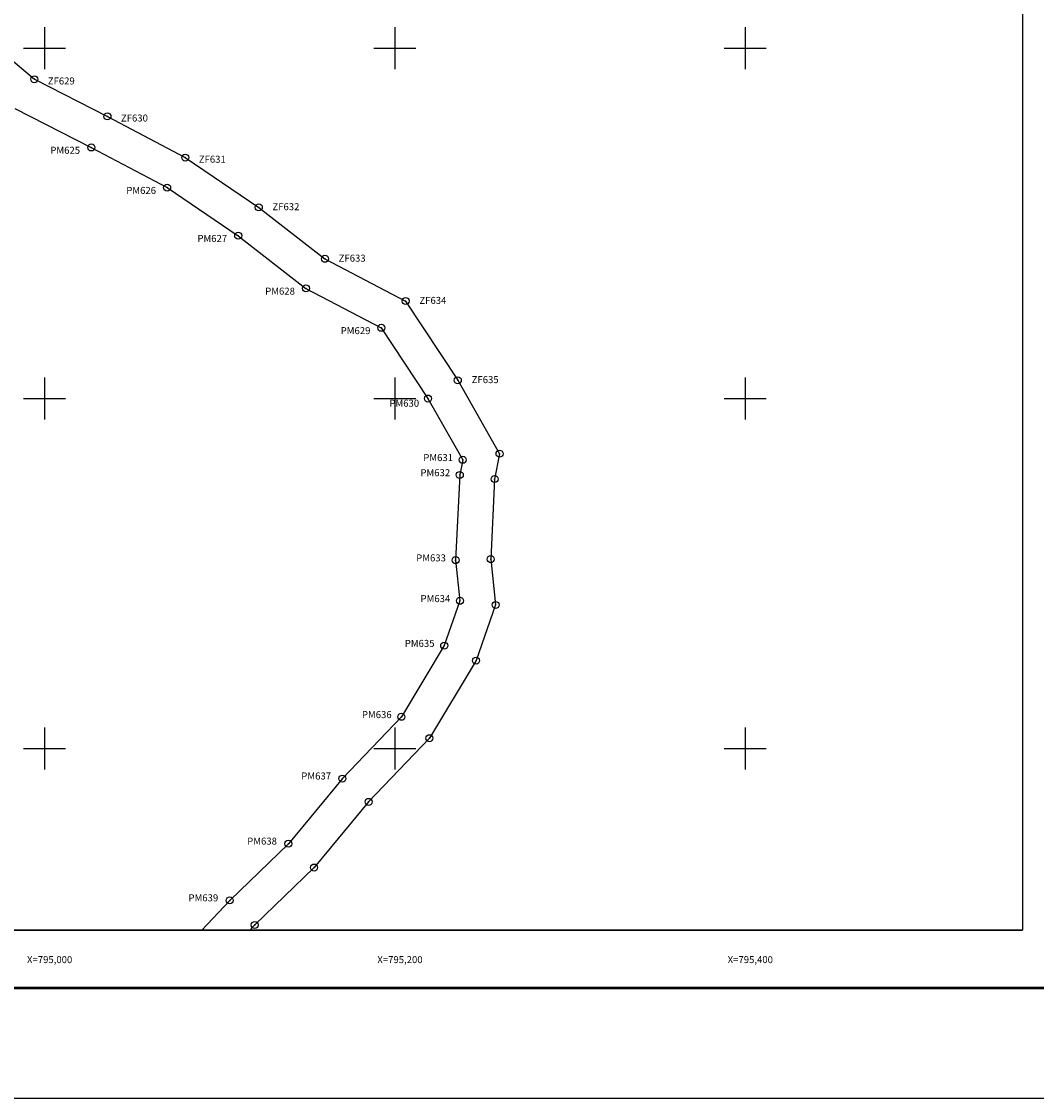
# Model space of a CAD drawing. Units: millimetres. Extents: x 793634 to 822114, y 2704646 to 2754200.
# Drawn here: x 794987 to 795566, y 2752400 to 2753015 of the extents above; entities that cross this region are included whole.
import ezdxf
from ezdxf.enums import TextEntityAlignment as Align

# ---------------------------------------------------------------- set-up
doc = ezdxf.new("R2010")
doc.units = ezdxf.units.MM
doc.header["$LTSCALE"] = 40
doc.header["$PDMODE"] = 32
doc.header["$PDSIZE"] = 4
doc.linetypes.add('CENTRO1', pattern=[0.44, 0.2, -0.08, 0.08, -0.08])
for name, color, linetype in [('CVL_PUNTO', 2, 'Continuous'), ('CVL_PUNTO_NUM', 2, 'Continuous'), ('CVL_RET_TX', 2, 'Continuous'), ('CVL_RETUTM', 8, 'Continuous'), ('Lomo', 7, 'Continuous'), ('MARGEN', 7, 'Continuous'), ('Pleamar Maxima', 1, 'Continuous'), ('Zona_federal', 5, 'CENTRO1')]:
    doc.layers.add(name, color=color, linetype=linetype)
doc.styles.add('MONOTXT4', font='MONOTXT4.shx')
doc.styles.add('SIMPLEX1', font='SIMPLEX1.shx')

msp = doc.modelspace()

# ---------------------------------------------------------------- linework, layer by layer
at = {"layer": 'CVL_PUNTO', "color": 7}
for p in [(794994.29, 2752982.24), (795036, 2752961.07), (795026.79, 2752943.32), (795080.41, 2752937.54), (795070.09, 2752920.38), (795122.41, 2752909.12), (795110.65, 2752892.93), (795160.16, 2752879.74), (795149.3, 2752862.85), (795206.21, 2752855.62), (795192.35, 2752840.31), (795236.02, 2752810.37), (795218.95, 2752799.92), (795238.81, 2752764.95), (795259.85, 2752768.41), (795237.15, 2752756.32), (795257.06, 2752753.93), (795254.82, 2752708.22), (795234.77, 2752707.65), (795237.23, 2752684.42), (795257.59, 2752682.04), (795228.25, 2752658.84), (795246.44, 2752650.29), (795203.82, 2752618.18), (795219.82, 2752605.97), (795170.13, 2752582.9), (795185.08, 2752569.59), (795139.27, 2752545.71), (795153.97, 2752532.1), (795105.8, 2752513.32), (795120.07, 2752499.29)]:
    msp.add_point(p, dxfattribs=at)
at = {"layer": 'CVL_RETUTM', "color": 8, "linetype": 'Continuous'}
for p, q in [((795000, 2753012), (795000, 2752988)), ((795200, 2753012), (795200, 2752988)), ((795400, 2753012), (795400, 2752988)), ((794988, 2753000), (795012, 2753000)), ((795188, 2753000), (795212, 2753000)), ((795388, 2753000), (795412, 2753000)), ((795000, 2752812), (795000, 2752788)), ((795200, 2752812), (795200, 2752788)), ((795400, 2752812), (795400, 2752788)), ((794988, 2752800), (795012, 2752800)), ((795188, 2752800), (795212, 2752800)), ((795388, 2752800), (795412, 2752800)), ((795000, 2752612), (795000, 2752588)), ((795200, 2752612), (795200, 2752588)), ((795400, 2752612), (795400, 2752588)), ((794988, 2752600), (795012, 2752600)), ((795188, 2752600), (795212, 2752600)), ((795388, 2752600), (795412, 2752600))]:
    msp.add_line(p, q, dxfattribs=at)
at = {"layer": 'Lomo', "color": 255, "linetype": 'Continuous', "elevation": 2.32}
msp.add_lwpolyline([(793634.14, 2754200.22), (796034.14, 2754200.22), (796034.14, 2752400.22), (793634.14, 2752400.22)], close=True, dxfattribs=at)
at = {"layer": 'Lomo', "color": 7, "linetype": 'Continuous'}
msp.add_lwpolyline([(793758.34, 2754096.34), (795558.34, 2754096.34), (795558.34, 2752496.34), (793758.34, 2752496.34)], close=True, dxfattribs=at)
msp.add_lwpolyline([(793758.34, 2754096.34), (795558.34, 2754096.34), (795558.34, 2752496.34), (793758.34, 2752496.34)], close=True, dxfattribs=at)
msp.add_lwpolyline([(793758.34, 2754096.34), (795558.34, 2754096.34), (795558.34, 2752496.34), (793758.34, 2752496.34)], close=True, dxfattribs=at)
msp.add_lwpolyline([(793758.34, 2754096.34), (795558.34, 2754096.34), (795558.34, 2752496.34), (793758.34, 2752496.34)], close=True, dxfattribs=at)
at = {"layer": 'Lomo', "color": 7, "linetype": 'Continuous', "const_width": 1.6}
msp.add_lwpolyline([(793699.1, 2752463.32), (795950.95, 2752463.32)], dxfattribs=at)
at = {"layer": 'MARGEN', "color": 7, "linetype": 'Continuous'}
msp.add_lwpolyline([(793758.34, 2754096.34), (795558.34, 2754096.34), (795558.34, 2752496.34), (793758.34, 2752496.34)], close=True, dxfattribs=at)
msp.add_lwpolyline([(793758.34, 2754096.34), (795558.34, 2754096.34), (795558.34, 2752496.34), (793758.34, 2752496.34)], close=True, dxfattribs=at)
msp.add_lwpolyline([(793758.34, 2754096.34), (795558.34, 2754096.34), (795558.34, 2752496.34), (793758.34, 2752496.34)], close=True, dxfattribs=at)
msp.add_lwpolyline([(793758.34, 2754096.34), (795558.34, 2754096.34), (795558.34, 2752496.34), (793758.34, 2752496.34)], close=True, dxfattribs=at)
msp.add_lwpolyline([(793896.2, 2752496.34), (795558.34, 2752496.34)], dxfattribs=at)
msp.add_lwpolyline([(793896.2, 2752496.34), (795558.34, 2752496.34)], dxfattribs=at)
msp.add_lwpolyline([(793896.2, 2752496.34), (795558.34, 2752496.34)], dxfattribs=at)
msp.add_lwpolyline([(793896.2, 2752496.34), (795558.34, 2752496.34)], dxfattribs=at)
msp.add_lwpolyline([(793896.2, 2752496.34), (795558.34, 2752496.34)], dxfattribs=at)
at = {"layer": 'Pleamar Maxima', "color": 1, "linetype": 'Continuous'}
msp.add_lwpolyline([(794983.15, 2752965.47), (795026.79, 2752943.32), (795070.09, 2752920.38), (795110.65, 2752892.93), (795149.3, 2752862.85), (795192.35, 2752840.31), (795218.95, 2752799.92), (795238.81, 2752764.95), (795237.15, 2752756.32), (795234.77, 2752707.65), (795237.23, 2752684.42), (795228.25, 2752658.84), (795203.82, 2752618.18), (795170.13, 2752582.9), (795139.27, 2752545.71), (795105.8, 2752513.32), (795089.9, 2752496.34)], dxfattribs=at)
at = {"layer": 'Zona_federal', "color": 5, "linetype": 'Continuous'}
msp.add_lwpolyline([(794962.25, 2753009.41), (794994.29, 2752982.24), (795036, 2752961.07), (795080.41, 2752937.54), (795122.41, 2752909.12), (795160.16, 2752879.74), (795206.21, 2752855.62), (795236.02, 2752810.37), (795259.85, 2752768.41), (795257.06, 2752753.93), (795254.82, 2752708.22), (795257.59, 2752682.04), (795246.44, 2752650.29), (795219.82, 2752605.97), (795185.08, 2752569.59), (795153.97, 2752532.1), (795120.07, 2752499.29), (795117.31, 2752496.34)], dxfattribs=at)

# ---------------------------------------------------------------- texts
at = {"layer": 'CVL_PUNTO_NUM', "color": 7, "style": 'SIMPLEX1'}
for s, p in [('ZF629', (795001.95, 2752979.28)), ('ZF630', (795043.71, 2752958.11)), ('PM625', (795003.41, 2752939.71)), ('ZF631', (795088.16, 2752934.58)), ('PM626', (795046.76, 2752916.77)), ('ZF632', (795130.21, 2752907.48)), ('PM627', (795087.36, 2752889.33)), ('ZF633', (795168.01, 2752878.09)), ('PM628', (795126.06, 2752859.25)), ('ZF634', (795214.1, 2752853.98)), ('PM629', (795169.16, 2752836.7)), ('ZF635', (795243.94, 2752808.73)), ('PM630', (795196.97, 2752795.25)), ('PM631', (795216.33, 2752764.2)), ('PM632', (795214.67, 2752755.58)), ('PM633', (795212.27, 2752706.91)), ('PM634', (795214.74, 2752683.67)), ('PM635', (795205.75, 2752658.1)), ('PM636', (795181.29, 2752617.43)), ('PM637', (795146.68, 2752582.37)), ('PM638', (795115.79, 2752545.18)), ('PM639', (795082.28, 2752512.79))]:
    msp.add_text(s, height=4, dxfattribs=at).set_placement(p)
at = {"layer": 'CVL_RET_TX', "color": 7, "style": 'MONOTXT4'}
for s, p in [('X=795,000', (795015.92, 2752479.51)), ('X=795,200', (795215.92, 2752479.51)), ('X=795,400', (795415.92, 2752479.51))]:
    msp.add_text(s, height=4, dxfattribs=at).set_placement(p, align=Align.MIDDLE_RIGHT)

doc.saveas('drawing.dxf')
